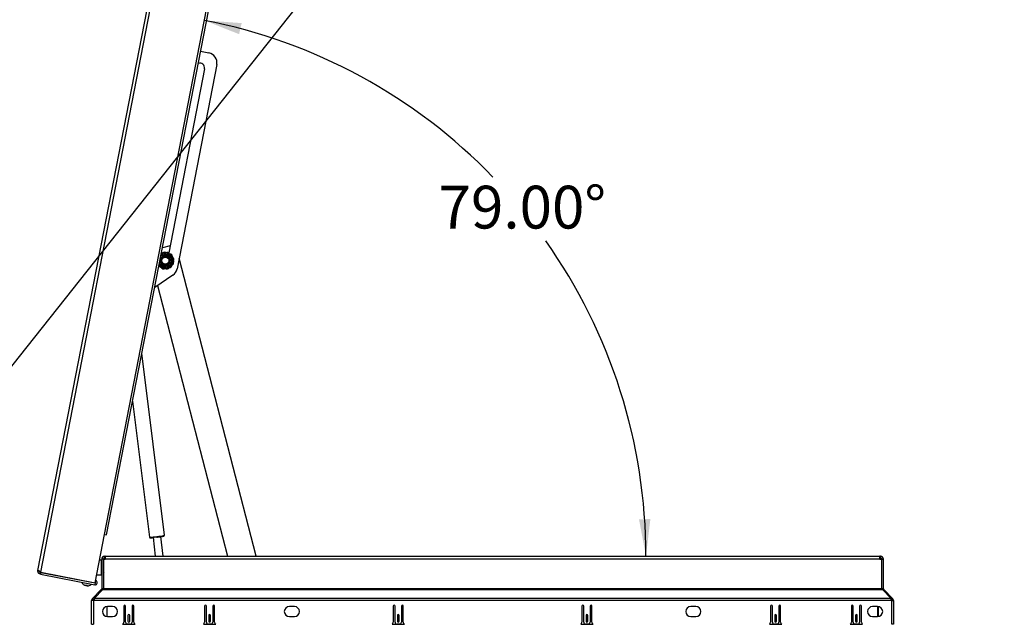
# Paper-space layout 'SHEET 2' of a CAD drawing. Units: inches. Extents: x 0 to 214, y 0 to 175.
# Drawn here: x 2 to 4, y 2 to 3 of the extents above; entities that cross this region are included whole.
import ezdxf

# ---------------------------------------------------------------- set-up
doc = ezdxf.new("R2010")
doc.units = ezdxf.units.IN
doc.header["$MEASUREMENT"] = 0
doc.layers.add('FORMAT', color=7, linetype='Continuous')
doc.styles.add('SLDTEXTSTYLE0', font='TXT', dxfattribs={"width": 0.605})
doc.dimstyles.new('SLDDIMSTYLE4', dxfattribs={"dimtxt": 0.18, "dimasz": 0.080892, "dimexe": 0, "dimexo": 0.0625, "dimgap": 0, "dimtad": 0, "dimtih": 1, "dimtoh": 1, "dimdec": 0, "dimrnd": 1e-09, "dimzin": 0, "dimdsep": 46, "dimtxsty": 'Standard', "dimsah": 1, "dimcen": 0.09, "dimadec": 0, "dimazin": 0, "dimtfac": 0.080892, "dimtdec": 0, "dimtofl": 0, "dimtmove": 0, "dimatfit": 3, "dimfxl": 0, "dimfrac": 2, "dimtolj": 1, "dimtzin": 0, "dimarcsym": 0})
doc.dimstyles.new('SLDDIMSTYLE6', dxfattribs={"dimtxt": 0.091003, "dimasz": 0.080892, "dimexe": 0, "dimexo": 0.0625, "dimgap": 0.022751, "dimtad": 0, "dimtih": 1, "dimtoh": 1, "dimdec": 0, "dimlfac": 22.6, "dimrnd": 1e-09, "dimzin": 12, "dimdsep": 46, "dimtxsty": 'SLDTEXTSTYLE0', "dimsah": 1, "dimcen": 0.09, "dimadec": 0, "dimazin": 3, "dimtfac": 1, "dimtdec": 0, "dimtofl": 0, "dimtmove": 0, "dimatfit": 3, "dimfxl": 0, "dimfrac": 2, "dimtolj": 1, "dimtzin": 12, "dimarcsym": 0})
doc.dimstyles.new('SLDDIMSTYLE8', dxfattribs={"dimtxt": 0.091003, "dimasz": 0.080892, "dimexe": 0, "dimexo": 0.0625, "dimgap": 0.022751, "dimtad": 0, "dimtih": 1, "dimtoh": 1, "dimdec": 6, "dimlfac": 22.6, "dimrnd": 1e-09, "dimzin": 12, "dimdsep": 46, "dimtxsty": 'SLDTEXTSTYLE0', "dimsah": 1, "dimcen": 0.09, "dimadec": 0, "dimazin": 3, "dimtfac": 1, "dimtdec": 0, "dimtofl": 0, "dimtmove": 0, "dimatfit": 3, "dimfxl": 0, "dimfrac": 2, "dimtolj": 1, "dimtzin": 12, "dimarcsym": 0})
doc.dimstyles.new('SLDDIMSTYLE9', dxfattribs={"dimtxt": 0.091003, "dimasz": 0.080892, "dimexe": 0, "dimexo": 0.0625, "dimgap": 0.022751, "dimtad": 0, "dimtih": 1, "dimtoh": 1, "dimdec": 4, "dimlfac": 22.6, "dimzin": 4, "dimdsep": 46, "dimtxsty": 'SLDTEXTSTYLE0', "dimsah": 1, "dimcen": 0.09, "dimazin": 1, "dimtfac": 1, "dimtofl": 0, "dimtmove": 0, "dimatfit": 3, "dimfxl": 0, "dimfrac": 2, "dimtolj": 1, "dimtzin": 12, "dimarcsym": 0})

# ---------------------------------------------------------------- blocks, each defined once
blk = doc.blocks.new('_D_12')
at = {"layer": 'FORMAT'}
for p, q in [((2.1267, 3.6125), (1.3013, 3.6125)), ((1.4013, 3.6125), (1.4013, 2.5501)), ((1.4013, 1.3479), (1.4013, 2.4103)), ((1.826, 1.3479), (1.3013, 1.3479))]:
    blk.add_line(p, q, dxfattribs=at)
for points in [[(1.4013, 3.6125), (1.3889, 3.5316), (1.4137, 3.5316)], [(1.4013, 1.3479), (1.4137, 1.4288), (1.3889, 1.4288)]]:
    blk.add_solid(points, dxfattribs=at)
at = {"layer": 'FORMAT', "insert": (1.2055, 2.5312), "char_height": 0.09375, "attachment_point": 1, "style": 'SLDTEXTSTYLE0'}
blk.add_mtext('51 1/8"', dxfattribs=at)
blk = doc.blocks.new('_D_13')
at = {"layer": 'FORMAT'}
for start, end in [(43.9905, 79), (0, 35.2831)]:
    blk.add_arc((2.0158, 1.8789), 1.1953, start, end, dxfattribs=at)
for points in [[(2.2438, 3.0522), (2.3199, 3.022), (2.3255, 3.0462)], [(3.2111, 1.8789), (3.2208, 1.9601), (3.1959, 1.9593)]]:
    blk.add_solid(points, dxfattribs=at)
at = {"layer": 'FORMAT', "insert": (2.7568, 2.6901), "char_height": 0.09375, "attachment_point": 1, "style": 'SLDTEXTSTYLE0'}
blk.add_mtext('79.00°', dxfattribs=at)
blk = doc.blocks.new('_D_14')
at = {"layer": 'FORMAT'}
for p, q in [((2.2552, 1.6361), (2.2552, 0.8118)), ((2.6685, 1.6361), (2.6685, 0.8118)), ((2.2552, 0.9118), (2.1072, 0.9118)), ((2.6685, 0.9118), (2.2552, 0.9118))]:
    blk.add_line(p, q, dxfattribs=at)
for points in [[(2.2552, 0.9118), (2.3361, 0.8994), (2.3361, 0.9243)], [(2.6685, 0.9118), (2.5876, 0.9243), (2.5876, 0.8994)]]:
    blk.add_solid(points, dxfattribs=at)
at = {"layer": 'FORMAT', "char_height": 0.09375, "attachment_point": 1, "style": 'SLDTEXTSTYLE0'}
for s, insert in [('EZ TAB TO SECURE', (0.9058, 1.1026)), ('MEMBRANE', (1.1454, 0.9628)), ('VARIES 5"-8"', (1.1253, 0.8231))]:
    blk.add_mtext(s, dxfattribs=dict(at, insert=insert))

psp = doc.layouts.new('SHEET 2')

# ---------------------------------------------------------------- linework, layer by layer
at = {"color": 7, "linetype": 'Continuous', "lineweight": 25}
for p, q in [((1.87936639, 1.84730939), (2.22142951, 3.60707157)), ((1.8856447, 1.84343273), (2.22870287, 3.60831405)), ((2.02497504, 1.92622231), (2.34610284, 3.57828166)), ((2.02975287, 1.92529359), (2.35088067, 3.57735294)), ((2.23567401, 2.98466604), (2.25348229, 2.98120446)), ((2.27097827, 2.95526561), (2.18407665, 2.50819553)), ((2.24401636, 2.94642023), (2.16561807, 2.54309598)), ((2.16858287, 2.55834856), (2.15197122, 2.55405249)), ((2.14661619, 2.52650328), (2.14844028, 2.52622899)), ((2.14894567, 2.52923241), (2.14720954, 2.5295558)), ((2.14875785, 2.53387054), (2.15048061, 2.53217453)), ((2.15050819, 2.54129871), (2.14948755, 2.54127512)), ((2.15265484, 2.53430728), (2.15099232, 2.53606239)), ((2.15108692, 2.53674671), (2.15462628, 2.53850738)), ((2.15505328, 2.53583315), (2.15515781, 2.53642594)), ((2.15515781, 2.53642594), (2.15550059, 2.53653388)), ((2.15522913, 2.53817001), (2.15562598, 2.53578529)), ((2.15863857, 2.53623274), (2.15832519, 2.53862986)), ((2.15880395, 2.53912789), (2.16270225, 2.53847191)), ((2.16299166, 2.53784463), (2.16191102, 2.53568209)), ((2.16461126, 2.53427333), (2.16576672, 2.53639684)), ((2.16644678, 2.53651834), (2.16921501, 2.53369628)), ((2.16908043, 2.53301869), (2.16693506, 2.53190434)), ((2.16829156, 2.52917747), (2.17047451, 2.53021626)), ((2.17116973, 2.52553553), (2.1687791, 2.52589502)), ((2.16943793, 2.52750273), (2.16895096, 2.52714892)), ((2.16897724, 2.52950302), (2.16943793, 2.52750273)), ((2.17109611, 2.52991483), (2.17167689, 2.52600462)), ((2.3572911, 1.87887294), (2.18856525, 2.53128737)), ((2.14612327, 2.52220918), (2.14597523, 2.52320584)), ((2.14892781, 2.52294654), (2.14674486, 2.52190775)), ((2.15077259, 2.51560567), (2.14800437, 2.51842773)), ((2.14813894, 2.51910532), (2.15028431, 2.52021967)), ((2.14840438, 2.52269746), (2.14820458, 2.5227363)), ((2.15192583, 2.5180965), (2.1513602, 2.51789062)), ((2.15260811, 2.51785068), (2.15145265, 2.51572717)), ((2.15422771, 2.51427938), (2.15530836, 2.51644192)), ((2.15841543, 2.51299613), (2.15451712, 2.5136521)), ((2.1585808, 2.51589127), (2.15889419, 2.51349415)), ((2.16199025, 2.513954), (2.1615934, 2.51633872)), ((2.16613246, 2.5153773), (2.16259309, 2.51361663)), ((2.16456453, 2.51781673), (2.16622706, 2.51606162)), ((2.16846153, 2.51825347), (2.16673876, 2.51994948)), ((2.16827371, 2.5228916), (2.17065035, 2.5224489)), ((2.17097605, 2.52183967), (2.16914754, 2.51833487)), ((2.17473076, 2.49407543), (2.13511936, 2.4673572)), ((2.14119627, 2.47145613), (2.29444871, 1.87887294)), ((2.15614397, 1.92450162), (2.10715438, 2.32348985)), ((2.08671773, 2.21835242), (2.12329333, 1.92046807)), ((2.00439553, 1.82034991), (2.02497504, 1.92622231)), ((2.02497504, 1.92622231), (2.02975287, 1.92529359)), ((2.15376664, 1.87887294), (2.1485254, 1.92155939)), ((2.13139742, 1.91945607), (2.13638041, 1.87887294)), ((2.02575187, 1.87489063), (2.02575187, 1.87887294)), ((2.02684734, 1.87887294), (2.02575187, 1.87887294)), ((2.02684734, 1.87887294), (3.72345744, 1.87887294)), ((2.02684734, 1.87887294), (2.02684734, 1.87197028)), ((3.72455291, 1.87887294), (3.72345744, 1.87887294)), ((3.72345744, 1.87197028), (3.72345744, 1.87887294)), ((3.72455291, 1.87489063), (3.72455291, 1.87887294)), ((2.01415858, 1.87057648), (2.01752179, 1.87057648)), ((2.01752179, 1.87057648), (2.01752179, 1.83739063)), ((2.01839731, 1.8650455), (2.01752179, 1.86177801)), ((2.01884922, 1.8650455), (2.01839731, 1.8650455)), ((2.01839731, 1.84292161), (2.01839731, 1.8650455)), ((2.02283152, 1.87197028), (2.01884922, 1.87197028)), ((2.01884922, 1.87197028), (2.01884922, 1.80750858)), ((2.02283152, 1.87197028), (2.02283152, 1.80750858)), ((2.02283152, 1.87057648), (2.02330752, 1.87057648)), ((2.02330752, 1.86261187), (2.02283152, 1.86261187)), ((2.02330752, 1.80750858), (2.02330752, 1.87197028)), ((2.02330752, 1.87197028), (2.02684734, 1.87197028)), ((2.02684734, 1.87489063), (2.02575187, 1.87489063)), ((3.72345744, 1.87197028), (2.02684734, 1.87197028)), ((3.72455291, 1.87489063), (3.72345744, 1.87489063)), ((3.72345744, 1.87197028), (3.72699726, 1.87197028)), ((3.72699726, 1.87197028), (3.72699726, 1.80750858)), ((3.72747326, 1.80750858), (3.72747326, 1.87197028)), ((3.72747326, 1.87197028), (3.73145556, 1.87197028)), ((3.73145556, 1.80750858), (3.73145556, 1.87197028)), ((1.87924334, 1.84622029), (1.87936639, 1.84730939)), ((1.8824051, 1.8461158), (1.87924334, 1.84622029)), ((1.87936639, 1.84730939), (1.87940146, 1.84703378)), ((1.88226853, 1.84647648), (1.87940146, 1.84703378)), ((1.88448554, 1.84358734), (1.88222642, 1.84030784)), ((1.88482514, 1.83921647), (1.88222642, 1.84030784)), ((1.88306643, 1.84462929), (1.8856447, 1.84343273)), ((1.885585, 1.8431256), (1.88448554, 1.84358734)), ((1.885585, 1.8431256), (1.88482514, 1.83921647)), ((1.88482514, 1.83921647), (2.00357597, 1.81613364)), ((1.885585, 1.8431256), (2.00433583, 1.82004278)), ((1.8856447, 1.84343273), (2.00439553, 1.82034991)), ((2.01752179, 1.83739063), (2.00770791, 1.83739063)), ((2.01752179, 1.8461891), (2.01839731, 1.84292161)), ((2.01839731, 1.84292161), (2.01884922, 1.84292161)), ((2.02283152, 1.84535524), (2.02330752, 1.84535524)), ((1.98133163, 1.82483308), (1.98127193, 1.82452595)), ((1.98370435, 1.81500957), (1.98367589, 1.81486317)), ((1.98628198, 1.81435659), (1.98367589, 1.81486317)), ((1.98628198, 1.81435659), (1.98631053, 1.81450345)), ((1.99213064, 1.82241523), (1.99219034, 1.82272236)), ((2.00433583, 1.82004278), (2.00357597, 1.81613364)), ((2.01799387, 1.80544358), (1.99885555, 1.78630526)), ((2.00214354, 1.78630526), (2.02109513, 1.80544358)), ((2.0195521, 1.80388535), (2.01799387, 1.80544358)), ((2.02283152, 1.80750858), (2.01884922, 1.80750858)), ((2.02109513, 1.80544358), (2.02330752, 1.80544358)), ((2.02330752, 1.80750858), (2.02330752, 1.80544358)), ((3.72699726, 1.80750858), (2.02330752, 1.80750858)), ((2.02330752, 1.80544358), (3.72699726, 1.80544358)), ((3.72699726, 1.80544358), (3.72699726, 1.80750858)), ((3.72699726, 1.80544358), (3.72920965, 1.80544358)), ((3.73145556, 1.80750858), (3.72747326, 1.80750858)), ((3.72920965, 1.80544358), (3.74816124, 1.78630526)), ((3.73075268, 1.80388535), (3.73231091, 1.80544358)), ((3.75144923, 1.78630526), (3.73231091, 1.80544358)), ((1.99683381, 1.72953665), (1.99683381, 1.78142435)), ((2.00081611, 1.78142435), (1.99683381, 1.78142435)), ((2.00167146, 1.78348935), (1.99885555, 1.78630526)), ((2.00081611, 1.78142435), (2.00081611, 1.72953665)), ((2.00081611, 1.78142435), (2.00214354, 1.78142435)), ((2.00214354, 1.78396143), (2.00167146, 1.78348935)), ((3.74816124, 1.78630526), (2.00214354, 1.78630526)), ((2.00214354, 1.78630526), (2.00214354, 1.78142435)), ((3.74816124, 1.78142435), (2.00214354, 1.78142435)), ((2.06718779, 1.76962515), (2.06718779, 1.73400568)), ((2.07117009, 1.73444816), (2.07117009, 1.76962515)), ((2.08532938, 1.76962515), (2.08532938, 1.73444816)), ((2.08931168, 1.73400568), (2.08931168, 1.76962515)), ((2.24417894, 1.76962515), (2.24417894, 1.73400568)), ((2.24816124, 1.73444816), (2.24816124, 1.76962515)), ((2.26232053, 1.76962515), (2.26232053, 1.73444816)), ((2.26630283, 1.73400568), (2.26630283, 1.76962515)), ((2.65745327, 1.76962515), (2.65745327, 1.73400568)), ((2.66143558, 1.73444816), (2.66143558, 1.76962515)), ((2.67559487, 1.76962515), (2.67559487, 1.73444816)), ((2.67957717, 1.73400568), (2.67957717, 1.76962515)), ((3.07072761, 1.76962515), (3.07072761, 1.73400568)), ((3.07470991, 1.73444816), (3.07470991, 1.76962515)), ((3.0888692, 1.76962515), (3.0888692, 1.73444816)), ((3.0928515, 1.73400568), (3.0928515, 1.76962515)), ((3.48400195, 1.76962515), (3.48400195, 1.73400568)), ((3.48798425, 1.73444816), (3.48798425, 1.76962515)), ((3.50214354, 1.76962515), (3.50214354, 1.73444816)), ((3.50612584, 1.73400568), (3.50612584, 1.76962515)), ((3.6609931, 1.76962515), (3.6609931, 1.73400568)), ((3.6649754, 1.73444816), (3.6649754, 1.76962515)), ((3.67913469, 1.76962515), (3.67913469, 1.73444816)), ((3.68311699, 1.73400568), (3.68311699, 1.76962515)), ((3.74816124, 1.78142435), (3.74816124, 1.78630526)), ((3.74863332, 1.78348935), (3.74816124, 1.78396143)), ((3.74948867, 1.78142435), (3.74816124, 1.78142435)), ((3.74863332, 1.78348935), (3.75144923, 1.78630526)), ((3.74948867, 1.78142435), (3.75347097, 1.78142435)), ((3.74948867, 1.72953665), (3.74948867, 1.78142435)), ((3.75347097, 1.78142435), (3.75347097, 1.72953665)), ((2.03046212, 1.76840003), (2.03046212, 1.74642549)), ((2.04280726, 1.76847471), (2.03174531, 1.76847471)), ((2.07625858, 1.74871807), (2.07625858, 1.73610745)), ((2.08024089, 1.73610745), (2.08024089, 1.74871807)), ((2.25324973, 1.74871807), (2.25324973, 1.73610745)), ((2.25723204, 1.73610745), (2.25723204, 1.74871807)), ((2.44103735, 1.76847471), (2.4299754, 1.76847471)), ((2.66652407, 1.74871807), (2.66652407, 1.73610745)), ((2.67050637, 1.73610745), (2.67050637, 1.74871807)), ((3.07979841, 1.74871807), (3.07979841, 1.73610745)), ((3.08378071, 1.73610745), (3.08378071, 1.74871807)), ((3.32032938, 1.76847471), (3.30926743, 1.76847471)), ((3.49307274, 1.74871807), (3.49307274, 1.73610745)), ((3.49705504, 1.73610745), (3.49705504, 1.74871807)), ((3.67006389, 1.74871807), (3.67006389, 1.73610745)), ((3.6740462, 1.73610745), (3.6740462, 1.74871807)), ((3.71855947, 1.76847471), (3.70749752, 1.76847471)), ((3.71882496, 1.746354), (3.71882496, 1.76847152)), ((3.71984266, 1.76840003), (3.71984266, 1.74642549)), ((1.99683381, 1.72953665), (2.00081611, 1.72953665)), ((2.03174531, 1.74635081), (2.04280726, 1.74635081)), ((2.06459756, 1.72997913), (2.09190191, 1.72997913)), ((2.0809046, 1.73002338), (2.07559487, 1.73002338)), ((2.24158871, 1.72997913), (2.26889306, 1.72997913)), ((2.25789575, 1.73002338), (2.25258602, 1.73002338)), ((2.4299754, 1.74635081), (2.44103735, 1.74635081)), ((2.65486305, 1.72997913), (2.6821674, 1.72997913)), ((2.67117009, 1.73002338), (2.66586035, 1.73002338)), ((3.06813738, 1.72997913), (3.09544173, 1.72997913)), ((3.08444443, 1.73002338), (3.07913469, 1.73002338)), ((3.30926743, 1.74635081), (3.32032938, 1.74635081)), ((3.48141172, 1.72997913), (3.50871607, 1.72997913)), ((3.49771876, 1.73002338), (3.49240903, 1.73002338)), ((3.65840287, 1.72997913), (3.68570722, 1.72997913)), ((3.67470991, 1.73002338), (3.66940018, 1.73002338)), ((3.70749752, 1.74635081), (3.71855947, 1.74635081)), ((3.75347097, 1.72953665), (3.74948867, 1.72953665))]:
    psp.add_line(p, q, dxfattribs=at)
at = {"color": 7, "linetype": 'Continuous', "lineweight": 25, "flags": 128}
for points in [[(2.14823191, 2.52265197), (2.14787261, 2.52405159), (2.14768948, 2.52633729)], [(2.14820004, 2.52937348), (2.14889492, 2.53105699), (2.14992004, 2.53268141)], [(2.15854712, 2.5369855), (2.15990109, 2.53690907), (2.16221906, 2.53637215)], [(2.16500096, 2.5349208), (2.1662805, 2.53383924), (2.16760459, 2.53226026)], [(2.1513602, 2.51789062), (2.14975166, 2.51966966), (2.14962894, 2.51984325)], [(2.15249331, 2.5176529), (2.1522079, 2.51786809), (2.15192583, 2.5180965)], [(2.15864717, 2.5151384), (2.15674739, 2.51529825), (2.15497304, 2.51576145)], [(2.16508311, 2.51726306), (2.16373804, 2.51641698), (2.16174988, 2.51559941)], [(2.13997404, 1.92040487), (2.13697229, 1.92004795), (2.13414728, 1.91973464)]]:
    psp.add_lwpolyline(points, dxfattribs=at)
at = {"color": 7, "linetype": 'Continuous', "lineweight": 25}
for radius in [0.0096792, 0.00768805]:
    psp.add_circle((2.15860969, 2.52606201), radius, dxfattribs=at)
for centre, radius, start, end in [((2.24926085, 2.95948704), 0.02212389, 349, 79), ((2.23402635, 2.94836209), 0.01017699, 349, 110.44898139), ((2.15860969, 2.52606201), 0.01630531, 212.34721935, 125.65278065), ((2.15860969, 2.52606201), 0.01384484, 200.08029289, 137.91970711), ((2.15581599, 2.53816283), 0.00616495, 56.57484227, 149.42515773), ((2.15860969, 2.52606201), 0.01039823, 110, 126), ((2.16224069, 2.53793847), 0.00616495, 26.57484227, 119.42515773), ((2.16769246, 2.53453183), 0.00616495, 356.57484227, 89.42515773), ((2.15860969, 2.52606201), 0.01039823, 358.95815451, 6), ((2.17048616, 2.522431), 0.00616495, 296.57484227, 29.42515773), ((2.17071051, 2.5288557), 0.00616495, 326.57484227, 59.42515773), ((2.14952691, 2.51759218), 0.00616495, 211.33069903, 269.42515773), ((2.15497869, 2.51418554), 0.00616495, 206.57484227, 299.42515773), ((2.16140338, 2.51396118), 0.00616495, 236.57484227, 329.42515773), ((2.16707951, 2.51697923), 0.00616495, 266.57484227, 359.42515773), ((2.15860969, 2.52606201), 0.01092367, 322.54437934, 342.19431707), ((2.16235923, 2.51241696), 0.02212389, 304, 349), ((2.02575187, 1.87197028), 0.00690265, 90, 180), ((3.72455291, 1.87197028), 0.00690265, 0, 90), ((2.02575187, 1.87197028), 0.00292035, 90, 180), ((3.72455291, 1.87197028), 0.00292035, 0, 90), ((2.03119435, 1.84575347), 0.00836283, 182.72940264, 199.42428955), ((1.98461807, 1.82434816), 0.0094905, 196.93666714, 242.73355573), ((1.98896155, 1.82350387), 0.0094905, 275.49285845, 321.06333286), ((2.00450468, 1.82091148), 0.00486726, 259, 79), ((2.00450468, 1.82091148), 0.00088496, 259, 79), ((2.01592886, 1.80750858), 0.00292035, 315, 0), ((2.01592886, 1.80750858), 0.00690265, 342.59280853, 360), ((3.73437591, 1.80750858), 0.00690265, 180, 197.40719147), ((3.73437591, 1.80750858), 0.00292035, 180, 225), ((2.00373646, 1.78142435), 0.00690265, 135, 180), ((2.00373646, 1.78142435), 0.00292035, 135, 180), ((2.06917894, 1.76962515), 0.00199115, 0, 180), ((2.08732053, 1.76962515), 0.00199115, 0, 180), ((2.24617009, 1.76962515), 0.00199115, 0, 180), ((2.26431168, 1.76962515), 0.00199115, 0, 180), ((2.65944443, 1.76962515), 0.00199115, 360, 180), ((2.67758602, 1.76962515), 0.00199115, 0, 180), ((3.07271876, 1.76962515), 0.00199115, 0, 180), ((3.09086035, 1.76962515), 0.00199115, 0, 180), ((3.4859931, 1.76962515), 0.00199115, 0, 180), ((3.50413469, 1.76962515), 0.00199115, 0, 180), ((3.66298425, 1.76962515), 0.00199115, 0, 180), ((3.68112584, 1.76962515), 0.00199115, 0, 180), ((3.74656832, 1.78142435), 0.00292035, 360, 45), ((3.74656832, 1.78142435), 0.00690265, 360, 45), ((2.03174531, 1.75741276), 0.01106195, 90, 270), ((2.04280726, 1.75741276), 0.01106195, 270, 90), ((2.07824973, 1.74871807), 0.00199115, 0, 180), ((2.25524089, 1.74871807), 0.00199115, 0, 180), ((2.4299754, 1.75741276), 0.01106195, 90, 270), ((2.44103735, 1.75741276), 0.01106195, 270, 90), ((2.66851522, 1.74871807), 0.00199115, 0, 180), ((3.08178956, 1.74871807), 0.00199115, 0, 180), ((3.30926743, 1.75741276), 0.01106195, 90, 270), ((3.32032938, 1.75741276), 0.01106195, 270, 90), ((3.49506389, 1.74871807), 0.00199115, 0, 180), ((3.67205504, 1.74871807), 0.00199115, 0, 180), ((3.70749752, 1.75741276), 0.01106195, 90, 270), ((3.71855947, 1.75741276), 0.01106195, 270, 90), ((2.06276301, 1.73400568), 0.00442478, 294.49464847, 0), ((2.07559487, 1.73444816), 0.00442478, 180, 270), ((2.07824973, 1.73610745), 0.00199115, 180, 360), ((2.0809046, 1.73444816), 0.00442478, 270, 0), ((2.09373646, 1.73400568), 0.00442478, 180, 245.50535153), ((2.23975416, 1.73400568), 0.00442478, 294.49464847, 0), ((2.25258602, 1.73444816), 0.00442478, 180, 270), ((2.25524089, 1.73610745), 0.00199115, 180, 0), ((2.25789575, 1.73444816), 0.00442478, 270, 0), ((2.27072761, 1.73400568), 0.00442478, 180, 245.50535153), ((2.6530285, 1.73400568), 0.00442478, 294.49464847, 0), ((2.66586035, 1.73444816), 0.00442478, 180, 270), ((2.66851522, 1.73610745), 0.00199115, 180, 0), ((2.67117009, 1.73444816), 0.00442478, 270, 0), ((2.68400195, 1.73400568), 0.00442478, 180, 245.50535153), ((3.06630283, 1.73400568), 0.00442478, 294.49464847, 0), ((3.07913469, 1.73444816), 0.00442478, 180, 270), ((3.08178956, 1.73610745), 0.00199115, 180, 0), ((3.08444443, 1.73444816), 0.00442478, 270, 0), ((3.09727628, 1.73400568), 0.00442478, 180, 245.50535153), ((3.47957717, 1.73400568), 0.00442478, 294.49464847, 0), ((3.49240903, 1.73444816), 0.00442478, 180, 270), ((3.49506389, 1.73610745), 0.00199115, 180, 0), ((3.49771876, 1.73444816), 0.00442478, 270, 0), ((3.51055062, 1.73400568), 0.00442478, 180, 245.50535153), ((3.65656832, 1.73400568), 0.00442478, 294.49464847, 0), ((3.66940018, 1.73444816), 0.00442478, 180, 270), ((3.67205504, 1.73610745), 0.00199115, 180, 0), ((3.67470991, 1.73444816), 0.00442478, 270, 0), ((3.68754177, 1.73400568), 0.00442478, 180, 245.50535153)]:
    psp.add_arc(centre, radius, start, end, dxfattribs=at)
at = {"color": 8, "linetype": 'Continuous', "lineweight": 25}
for centre, start, end in [((2.12223333, 2.03099183), 270.54948966, 279.14208375), ((2.13043437, 2.03199879), 274.85791625, 283.45051034)]:
    psp.add_arc(centre, 0.11052884, start, end, dxfattribs=at)
at = {"color": 7, "linetype": 'Continuous', "lineweight": 25}
for points, knots in [([(2.14807184, 2.53378914), (2.14810158, 2.53382802), (2.14816106, 2.53390576), (2.14829192, 2.53397757), (2.14843695, 2.53400588), (2.14858497, 2.53398433), (2.14869251, 2.53392994), (2.14874364, 2.53388346), (2.14875785, 2.53387054)], [0, 0, 0, 0, 0.1817706371, 0.3634911285, 0.5467514102, 0.7341092579, 0.9260989271, 1, 1, 1, 1]), ([(2.14844028, 2.52622899), (2.14849142, 2.52622649), (2.14859373, 2.52622148), (2.14873923, 2.52628046), (2.14885538, 2.52638136), (2.14892892, 2.52650816), (2.14894193, 2.52659924), (2.14894776, 2.52664012)], [0, 0, 0, 0, 0.21072307879, 0.42149892291, 0.6304016015, 0.83409276587, 1, 1, 1, 1]), ([(2.14929065, 2.52867783), (2.14929929, 2.52872597), (2.14931656, 2.52882224), (2.14928148, 2.52896729), (2.14920455, 2.52909278), (2.14908937, 2.52919075), (2.14899374, 2.52921847), (2.14894567, 2.52923241)], [0, 0, 0, 0, 0.1959153295, 0.391739976, 0.5901337233, 0.7939657498, 1, 1, 1, 1]), ([(2.15048061, 2.53217453), (2.15052052, 2.53214244), (2.15060034, 2.53207825), (2.15075272, 2.53204045), (2.150906, 2.53205381), (2.15104002, 2.53211316), (2.15110408, 2.5321792), (2.15113283, 2.53220885)], [0, 0, 0, 0, 0.2107230788, 0.4214989229, 0.6304016015, 0.8340927659, 1, 1, 1, 1]), ([(2.15099232, 2.53606239), (2.15096101, 2.5361029), (2.15089837, 2.53618393), (2.15086361, 2.53633681), (2.15087944, 2.53649049), (2.15094647, 2.5366284), (2.15102644, 2.53670867), (2.1510775, 2.53674078), (2.15108692, 2.53674671)], [0, 0, 0, 0, 0.1954396235, 0.3909332707, 0.5846076511, 0.7737734145, 0.9582624605, 1, 1, 1, 1]), ([(2.15260797, 2.53365584), (2.15264326, 2.53368972), (2.15271381, 2.53375744), (2.15277069, 2.53389541), (2.15278222, 2.53404215), (2.15274662, 2.53418912), (2.15268554, 2.53426775), (2.15265484, 2.53430728)], [0, 0, 0, 0, 0.1959153295, 0.391739976, 0.5901337233, 0.7939657498, 1, 1, 1, 1]), ([(2.15462628, 2.53850738), (2.1546732, 2.53852135), (2.15476701, 2.53854928), (2.15491509, 2.53853047), (2.15504906, 2.53846812), (2.15515615, 2.53836368), (2.15521117, 2.53825647), (2.15522522, 2.53818881), (2.15522913, 2.53817001)], [0, 0, 0, 0, 0.1817706371, 0.3634911285, 0.5467514102, 0.7341092579, 0.9260989271, 1, 1, 1, 1]), ([(2.15562598, 2.53578529), (2.1556394, 2.53573587), (2.15566625, 2.53563703), (2.15576731, 2.53551687), (2.15589917, 2.53543759), (2.15604248, 2.53540683), (2.15613312, 2.53542261), (2.15617381, 2.53542969)], [0, 0, 0, 0, 0.2107230788, 0.4214989229, 0.6304016015, 0.8340927659, 1, 1, 1, 1]), ([(2.15821774, 2.53573327), (2.1582662, 2.53573993), (2.15836309, 2.53575326), (2.1584902, 2.53583144), (2.15858578, 2.53594338), (2.15864336, 2.53608321), (2.15864017, 2.53618272), (2.15863857, 2.53623274)], [0, 0, 0, 0, 0.1959153295, 0.391739976, 0.5901337233, 0.7939657498, 1, 1, 1, 1]), ([(2.15832519, 2.53862986), (2.15832366, 2.53868104), (2.15832062, 2.53878341), (2.15838236, 2.53892753), (2.1584855, 2.53904255), (2.15862079, 2.53911473), (2.15873266, 2.53913266), (2.15879285, 2.53912863), (2.15880395, 2.53912789)], [0, 0, 0, 0, 0.1954396235, 0.3909332707, 0.5846076511, 0.7737734145, 0.9582624605, 1, 1, 1, 1]), ([(2.16191102, 2.53568209), (2.16189283, 2.53563422), (2.16185645, 2.53553847), (2.16186759, 2.53538186), (2.16192766, 2.53524021), (2.16202552, 2.53513109), (2.16210813, 2.53509058), (2.16214521, 2.53507239)], [0, 0, 0, 0, 0.2107230788, 0.4214989229, 0.6304016015, 0.8340927659, 1, 1, 1, 1]), ([(2.16270225, 2.53847191), (2.16274842, 2.53845564), (2.16284074, 2.53842309), (2.16294947, 2.53832083), (2.16302121, 2.53819164), (2.16304646, 2.53804421), (2.16302796, 2.53792513), (2.16299956, 2.53786214), (2.16299166, 2.53784463)], [0, 0, 0, 0, 0.18177063706, 0.36349112851, 0.5467514102, 0.73410925791, 0.92609892706, 1, 1, 1, 1]), ([(2.16397723, 2.5341166), (2.16402034, 2.53409351), (2.16410656, 2.53404734), (2.16425535, 2.53403588), (2.16439847, 2.53407026), (2.16452724, 2.53414953), (2.16458316, 2.53423192), (2.16461126, 2.53427333)], [0, 0, 0, 0, 0.1959153295, 0.391739976, 0.5901337233, 0.7939657498, 1, 1, 1, 1]), ([(2.16576672, 2.53639684), (2.16579557, 2.53643914), (2.16585328, 2.53652375), (2.16598794, 2.53660405), (2.16613899, 2.53663649), (2.16629086, 2.53661536), (2.16639192, 2.53656411), (2.16643823, 2.53652547), (2.16644678, 2.53651834)], [0, 0, 0, 0, 0.1954396235, 0.3909332707, 0.5846076511, 0.7737734145, 0.9582624605, 1, 1, 1, 1]), ([(2.16693506, 2.53190434), (2.16689221, 2.5318763), (2.1668065, 2.53182022), (2.16672346, 2.53168698), (2.1666888, 2.53153708), (2.16670383, 2.53139127), (2.16674685, 2.53130994), (2.16676616, 2.53127344)], [0, 0, 0, 0, 0.2107230788, 0.4214989229, 0.6304016015, 0.8340927659, 1, 1, 1, 1]), ([(2.16768649, 2.52942335), (2.1677078, 2.52937933), (2.16775041, 2.5292913), (2.16786405, 2.52919457), (2.16800005, 2.52913826), (2.16815082, 2.5291267), (2.16824448, 2.52916048), (2.16829156, 2.52917747)], [0, 0, 0, 0, 0.1959153295, 0.391739976, 0.5901337233, 0.7939657498, 1, 1, 1, 1]), ([(2.16792872, 2.52344618), (2.16792009, 2.52339804), (2.16790282, 2.52330177), (2.1679379, 2.52315673), (2.16801483, 2.52303123), (2.16813001, 2.52293326), (2.16822564, 2.52290554), (2.16827371, 2.5228916)], [0, 0, 0, 0, 0.1959153295, 0.391739976, 0.5901337233, 0.7939657498, 1, 1, 1, 1]), ([(2.1687791, 2.52589502), (2.16872795, 2.52589753), (2.16862565, 2.52590254), (2.16848014, 2.52584355), (2.16836399, 2.52574265), (2.16829045, 2.52561585), (2.16827745, 2.52552477), (2.16827161, 2.52548389)], [0, 0, 0, 0, 0.2107230788, 0.4214989229, 0.6304016015, 0.8340927659, 1, 1, 1, 1]), ([(2.16921501, 2.53369628), (2.16924279, 2.53365598), (2.16929834, 2.53357539), (2.1693262, 2.53342874), (2.16930831, 2.53328206), (2.16924207, 2.53314795), (2.16915711, 2.53306248), (2.16909711, 2.53302821), (2.16908043, 2.53301869)], [0, 0, 0, 0, 0.1817706371, 0.3634911285, 0.5467514102, 0.7341092579, 0.9260989271, 1, 1, 1, 1]), ([(2.17047451, 2.53021626), (2.17052272, 2.53023353), (2.17061913, 2.53026805), (2.17077528, 2.53025387), (2.17091654, 2.53019133), (2.17102699, 2.53008496), (2.17107862, 2.52998411), (2.17109338, 2.52992562), (2.17109611, 2.52991483)], [0, 0, 0, 0, 0.1954396235, 0.3909332707, 0.5846076511, 0.7737734145, 0.9582624605, 1, 1, 1, 1]), ([(2.17167689, 2.52600462), (2.17167567, 2.52595568), (2.17167325, 2.52585783), (2.17160959, 2.52572281), (2.17150889, 2.52561466), (2.17137648, 2.52554509), (2.17125751, 2.52552589), (2.17118882, 2.52553343), (2.17116973, 2.52553553)], [0, 0, 0, 0, 0.1817706371, 0.3634911285, 0.5467514102, 0.7341092579, 0.9260989271, 1, 1, 1, 1]), ([(2.14674486, 2.52190775), (2.14669666, 2.52189048), (2.14660024, 2.52185596), (2.1464441, 2.52187014), (2.14630283, 2.52193268), (2.14619238, 2.52203905), (2.14614075, 2.52213991), (2.14612599, 2.52219839), (2.14612327, 2.52220918)], [0, 0, 0, 0, 0.1954396235, 0.3909332707, 0.5846076511, 0.7737734145, 0.9582624605, 1, 1, 1, 1]), ([(2.14800437, 2.51842773), (2.14797659, 2.51846803), (2.14792103, 2.51854862), (2.14789317, 2.51869527), (2.14791107, 2.51884195), (2.1479773, 2.51897607), (2.14806226, 2.51906153), (2.14812227, 2.5190958), (2.14813894, 2.51910532)], [0, 0, 0, 0, 0.1817706371, 0.3634911285, 0.5467514102, 0.7341092579, 0.9260989271, 1, 1, 1, 1]), ([(2.14953289, 2.52270066), (2.14951157, 2.52274468), (2.14946896, 2.52283271), (2.14935533, 2.52292944), (2.14921933, 2.52298575), (2.14906855, 2.52299731), (2.1489749, 2.52296353), (2.14892781, 2.52294654)], [0, 0, 0, 0, 0.1959153295, 0.391739976, 0.5901337233, 0.7939657498, 1, 1, 1, 1]), ([(2.15028431, 2.52021967), (2.15032716, 2.52024771), (2.15041287, 2.52030379), (2.15049592, 2.52043703), (2.15053058, 2.52058693), (2.15051554, 2.52073274), (2.15047253, 2.52081407), (2.15045322, 2.52085057)], [0, 0, 0, 0, 0.2107230788, 0.4214989229, 0.6304016015, 0.8340927659, 1, 1, 1, 1]), ([(2.15145265, 2.51572717), (2.1514238, 2.51568487), (2.1513661, 2.51560027), (2.15123144, 2.51551996), (2.15108039, 2.51548752), (2.15092851, 2.51550865), (2.15082746, 2.5155599), (2.15078114, 2.51559854), (2.15077259, 2.51560567)], [0, 0, 0, 0, 0.19543962353, 0.39093327072, 0.58460765109, 0.77377341455, 0.9582624605, 1, 1, 1, 1]), ([(2.15324215, 2.51800741), (2.15319903, 2.5180305), (2.15311282, 2.51807667), (2.15296403, 2.51808813), (2.1528209, 2.51805375), (2.15269213, 2.51797448), (2.15263622, 2.51789209), (2.15260811, 2.51785068)], [0, 0, 0, 0, 0.1959153295, 0.391739976, 0.5901337233, 0.7939657498, 1, 1, 1, 1]), ([(2.15451712, 2.5136521), (2.15447096, 2.51366837), (2.15437864, 2.51370092), (2.1542699, 2.51380318), (2.15419816, 2.51393237), (2.15417292, 2.5140798), (2.15419142, 2.51419888), (2.15421982, 2.51426187), (2.15422771, 2.51427938)], [0, 0, 0, 0, 0.1817706371, 0.3634911285, 0.5467514102, 0.7341092579, 0.9260989271, 1, 1, 1, 1]), ([(2.15530836, 2.51644192), (2.15532654, 2.51648979), (2.15536292, 2.51658554), (2.15535179, 2.51674215), (2.15529172, 2.5168838), (2.15519385, 2.51699292), (2.15511125, 2.51703343), (2.15507417, 2.51705162)], [0, 0, 0, 0, 0.2107230788, 0.4214989229, 0.6304016015, 0.8340927659, 1, 1, 1, 1]), ([(2.15889419, 2.51349415), (2.15889571, 2.51344297), (2.15889876, 2.5133406), (2.15883702, 2.51319648), (2.15873388, 2.51308146), (2.15859859, 2.51300928), (2.15848671, 2.51299135), (2.15842653, 2.51299538), (2.15841543, 2.51299613)], [0, 0, 0, 0, 0.1954396235, 0.3909332707, 0.5846076511, 0.7737734145, 0.9582624605, 1, 1, 1, 1]), ([(2.15900163, 2.51639074), (2.15895318, 2.51638408), (2.15885629, 2.51637075), (2.15872918, 2.51629257), (2.1586336, 2.51618063), (2.15857602, 2.51604081), (2.1585792, 2.51594129), (2.1585808, 2.51589127)], [0, 0, 0, 0, 0.1959153295, 0.391739976, 0.5901337233, 0.7939657498, 1, 1, 1, 1]), ([(2.1615934, 2.51633872), (2.16157997, 2.51638814), (2.16155312, 2.51648698), (2.16145206, 2.51660714), (2.16132021, 2.51668642), (2.16117689, 2.51671718), (2.16108625, 2.5167014), (2.16104557, 2.51669432)], [0, 0, 0, 0, 0.21072307879, 0.42149892291, 0.6304016015, 0.83409276587, 1, 1, 1, 1]), ([(2.16259309, 2.51361663), (2.16254618, 2.51360266), (2.16245236, 2.51357473), (2.16230429, 2.51359355), (2.16217031, 2.51365589), (2.16206323, 2.51376033), (2.1620082, 2.51386754), (2.16199415, 2.5139352), (2.16199025, 2.513954)], [0, 0, 0, 0, 0.1817706371, 0.3634911285, 0.5467514102, 0.7341092579, 0.9260989271, 1, 1, 1, 1]), ([(2.1646114, 2.51846817), (2.16457612, 2.51843429), (2.16450556, 2.51836657), (2.16444869, 2.5182286), (2.16443716, 2.51808186), (2.16447276, 2.51793489), (2.16453383, 2.51785626), (2.16456453, 2.51781673)], [0, 0, 0, 0, 0.1959153295, 0.391739976, 0.5901337233, 0.7939657498, 1, 1, 1, 1]), ([(2.16673876, 2.51994948), (2.16669886, 2.51998157), (2.16661903, 2.52004576), (2.16646665, 2.52008356), (2.16631337, 2.5200702), (2.16617935, 2.52001085), (2.16611529, 2.51994481), (2.16608654, 2.51991516)], [0, 0, 0, 0, 0.21072307879, 0.42149892291, 0.6304016015, 0.83409276587, 1, 1, 1, 1]), ([(2.16622706, 2.51606162), (2.16625837, 2.51602111), (2.166321, 2.51594009), (2.16635577, 2.5157872), (2.16633993, 2.51563352), (2.16627291, 2.51549561), (2.16619294, 2.51541534), (2.16614188, 2.51538323), (2.16613246, 2.5153773)], [0, 0, 0, 0, 0.1954396235, 0.3909332707, 0.5846076511, 0.7737734145, 0.9582624605, 1, 1, 1, 1]), ([(2.16914754, 2.51833487), (2.1691178, 2.51829599), (2.16905832, 2.51821825), (2.16892746, 2.51814644), (2.16878242, 2.51811813), (2.1686344, 2.51813968), (2.16852687, 2.51819408), (2.16847574, 2.51824055), (2.16846153, 2.51825347)], [0, 0, 0, 0, 0.1817706371, 0.3634911285, 0.5467514102, 0.7341092579, 0.9260989271, 1, 1, 1, 1]), ([(2.17065035, 2.5224489), (2.17069949, 2.52243453), (2.17079779, 2.5224058), (2.17091578, 2.52230254), (2.1709933, 2.52216891), (2.17102014, 2.52201794), (2.17100262, 2.52190599), (2.17098019, 2.52185), (2.17097605, 2.52183967)], [0, 0, 0, 0, 0.1954396235, 0.3909332707, 0.5846076511, 0.7737734145, 0.9582624605, 1, 1, 1, 1]), ([(2.12329742, 1.92052164), (2.12329586, 1.92050308), (2.12327711, 1.92027913), (2.12345544, 1.91989514), (2.12376427, 1.91950089), (2.12409878, 1.91927285), (2.12439335, 1.91915149), (2.12468938, 1.91908083), (2.12505458, 1.91904253), (2.12566069, 1.91903193), (2.1268028, 1.91907571), (2.12851179, 1.91919304), (2.13067016, 1.91938128), (2.13258051, 1.91956566), (2.13381592, 1.91969998), (2.13414798, 1.91973608)], [0, 0, 0, 0, 0.0031749374, 0.0383163132, 0.0665155418, 0.0918958957, 0.1170672718, 0.1486245868, 0.2079588685, 0.3230143762, 0.4740711096, 0.6340515778, 0.7893387043, 0.9433774966, 1, 1, 1, 1]), ([(2.13997417, 1.9204038), (2.14047393, 1.92046573), (2.14192749, 1.92064589), (2.14430354, 1.92095633), (2.14696844, 1.92132501), (2.14938023, 1.92168138), (2.15145687, 1.92201465), (2.15311761, 1.92230715), (2.15437973, 1.92258362), (2.15488701, 1.92270517), (2.15549179, 1.92299562), (2.15589548, 1.92340444), (2.15614654, 1.92390069), (2.1561436, 1.92428449), (2.15614212, 1.92447745)], [0, 0, 0, 0, 0.0609688433, 0.177331141, 0.2938590739, 0.4104903462, 0.5273396954, 0.6446680555, 0.763263454, 0.8873558781, 0.9280775338, 0.9511011984, 0.9754143619, 1, 1, 1, 1]), ([(1.88222642, 1.84030784), (1.88212074, 1.84038207), (1.88190791, 1.84053157), (1.88136691, 1.84098658), (1.88074423, 1.84165138), (1.88018827, 1.84245161), (1.87975568, 1.84332618), (1.87931833, 1.84456701), (1.87927413, 1.84554153), (1.87924334, 1.84622029)], [0, 0, 0, 0, 0.1140943283, 0.2297828488, 0.3567809609, 0.5025405635, 0.6118837851, 0.7296710278, 1, 1, 1, 1]), ([(1.87940146, 1.84703378), (1.87948392, 1.84715711), (1.87964758, 1.84740186), (1.88001999, 1.84754379), (1.8804911, 1.84750635), (1.8810694, 1.84727632), (1.8816993, 1.84689473), (1.88229951, 1.84636857), (1.88274282, 1.84557922), (1.88294742, 1.84497863), (1.88306643, 1.84462929)], [0, 0, 0, 0, 0.1242311997, 0.246556635, 0.370599561, 0.4998387415, 0.6354558917, 0.7520101631, 0.8557593333, 1, 1, 1, 1]), ([(1.88448554, 1.84358734), (1.88439595, 1.84365177), (1.88427012, 1.84374229), (1.88393542, 1.84405596), (1.88380628, 1.84424995), (1.88377162, 1.84430202)], [0, 0, 0, 0, 0.6438912373, 0.9044236517, 1, 1, 1, 1]), ([(1.9801677, 1.81596581), (1.98054748, 1.81578461), (1.98131246, 1.81541964), (1.9821278, 1.81521234), (1.98253835, 1.81510795)], [0, 0, 0, 0, 0.4964614163, 1, 1, 1, 1]), ([(1.98253835, 1.81510795), (1.98254449, 1.81513951), (1.98255449, 1.81519099), (1.98259647, 1.81540696), (1.98261272, 1.81549054)], [0, 0, 0, 0, 0.61299444559, 1, 1, 1, 1]), ([(1.98261272, 1.81549054), (1.98280035, 1.81539626), (1.98317642, 1.81520728), (1.98376476, 1.81497911), (1.98436741, 1.81478554), (1.98477788, 1.81468368), (1.98498337, 1.81463269)], [0, 0, 0, 0, 0.2477304887, 0.4965203338, 0.7479496287, 1, 1, 1, 1]), ([(1.98498337, 1.81463269), (1.98518987, 1.8146034), (1.98560328, 1.81454476), (1.98623091, 1.81449795), (1.986865, 1.81448805), (1.98728988, 1.81452267), (1.98750276, 1.81454001)], [0, 0, 0, 0, 0.2482988295, 0.4970914206, 0.7480268399, 1, 1, 1, 1]), ([(1.98750276, 1.81454001), (1.98749941, 1.81452281), (1.98748159, 1.81443113), (1.98744525, 1.81424416), (1.9874351, 1.81419194), (1.98742839, 1.81415743)], [0, 0, 0, 0, 0.0726361117, 0.3870540297, 1, 1, 1, 1]), ([(1.98742839, 1.81415743), (1.9878428, 1.81410102), (1.98867635, 1.81398755), (1.98952236, 1.81403892), (1.98994778, 1.81406475)], [0, 0, 0, 0, 0.4971556476, 1, 1, 1, 1])]:
    psp.add_open_spline(points, degree=3, knots=knots, dxfattribs=at)

# ---------------------------------------------------------------- dimensions: what is measured, and where the dimension line sits
at = {"layer": 'FORMAT'}
dim = psp.add_linear_dim(base=(1.40129921, 3.61249191), p1=(1.92603735, 1.34789948), p2=(2.22670411, 3.61249191), angle=90, dimstyle='SLDDIMSTYLE8', dxfattribs=at)
dim.commit()
dim.dimension.update_dxf_attribs({"geometry": '_D_12', "text_midpoint": (1.40129921, 2.4801957), "dimtype": 160})
dim = psp.add_angular_dim_2l(base=(3.15485263, 2.24112026), line1=((2.3474537, 3.58523123), (2.00439553, 1.82034991)), line2=((3.72345744, 1.87887294), (2.02684734, 1.87887294)), dimstyle='SLDDIMSTYLE9', dxfattribs=at)
dim.commit()
dim.dimension.update_dxf_attribs({"geometry": '_D_13', "text_midpoint": (2.93809006, 2.63917389), "dimtype": 162})
dim = psp.add_linear_dim(base=(2.66851522, 0.9118443), p1=(2.25524089, 1.73610745), p2=(2.66851522, 1.73610745), text='EZ TAB TO SECURE\\PMEMBRANE\\PVARIES 5"-8"', dimstyle='SLDDIMSTYLE6', dxfattribs=at)
dim.commit()
dim.dimension.update_dxf_attribs({"geometry": '_D_14', "text_midpoint": (1.50653663, 0.9118443), "dimtype": 160})

# ---------------------------------------------------------------- leaders
at = {"color": 7, "linetype": 'Continuous'}
psp.add_leader([(13.8315, 17.17257954), (12.8315, 16.17257954), (0, 0)], dimstyle='SLDDIMSTYLE4', dxfattribs=at)

doc.saveas('drawing.dxf')
